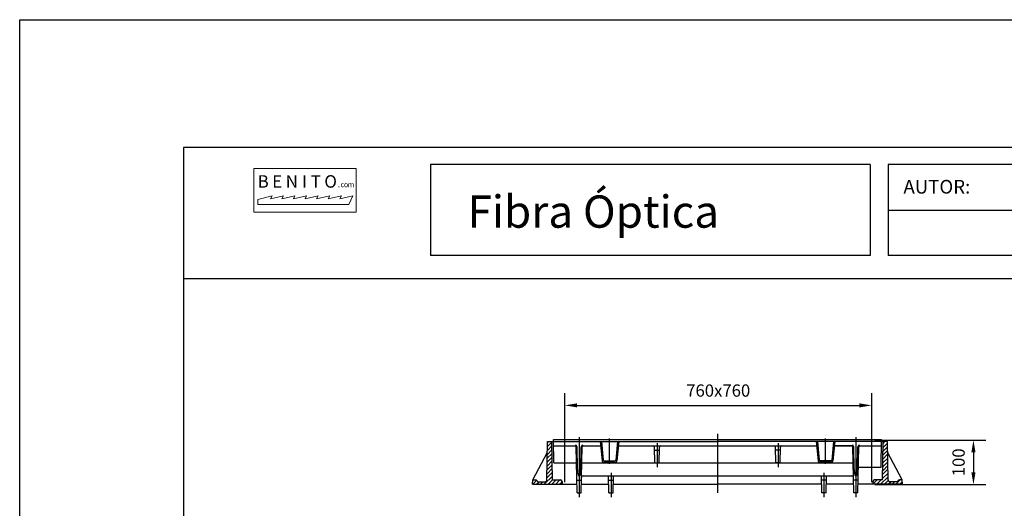
# Model space of a CAD drawing. Units: inches. Extents: x 395 to 9305, y 5715 to 8865.
# Drawn here: x 395 to 2707, y 7718 to 8865 of the extents above; entities that cross this region are included whole.
import ezdxf

# ---------------------------------------------------------------- set-up
doc = ezdxf.new("R2010")
doc.units = ezdxf.units.IN
doc.header["$MEASUREMENT"] = 0
doc.layers.add('D', color=7, linetype='Continuous')
doc.styles.add('STYLE2', font='ex0541.TTF', dxfattribs={"height": 28.8})
doc.styles.add('TIPO NEGRETA', font='ex0543.TTF')
doc.styles.add('WMF-Arial Narrow0', font='ARIALN.TTF')
doc.styles.add('WMF-Virtue0', font='ex0543.TTF')
doc.styles.add('WMF-VirtueLight0', font='ex0541.TTF')

msp = doc.modelspace()

# ---------------------------------------------------------------- linework, layer by layer
for p, q in [((1674.9, 7779.1), (1674.9, 7988.4)), ((2395.9, 7779.1), (2395.9, 7988.4)), ((1703.7, 7959.6), (2367.1, 7959.6)), ((2403.1, 7878), (2663.7, 7878)), ((2634.9, 7849.2), (2634.9, 7802.5)), ((2403.1, 7773.7), (2663.7, 7773.7))]:
    msp.add_line(p, q)
at = {"color": 7, "lineweight": 0, "const_width": 0.77}
msp.add_lwpolyline([(944.6, 8516.6), (1185.2, 8516.6), (1185.2, 8413), (944.6, 8413), (944.6, 8516.6)], dxfattribs=at)
at = {"color": 7, "lineweight": 0}
for points in [[(944.9, 8516.3), (1185, 8516.3), (1185, 8413.2), (944.9, 8413.2), (944.9, 8516.3)], [(953.9, 8431.7), (953.9, 8443.5), (987.5, 8451.7), (983.9, 8445), (1014.1, 8451.7), (1010.5, 8445), (1041.1, 8451.7), (1037.7, 8445), (1068.5, 8451.7), (1064.9, 8445), (1095.4, 8451.7), (1092.1, 8445), (1122.9, 8451.7), (1119.3, 8445), (1150.1, 8451.7), (1146.7, 8445), (1177.3, 8451.7), (1167.3, 8431.7), (1060.6, 8431.7), (953.9, 8431.7), (953.9, 8431.7)]]:
    msp.add_lwpolyline(points, dxfattribs=at)
for points in [[(1703.7, 7964.4), (1703.7, 7954.8), (1674.9, 7959.6)], [(2367.1, 7964.4), (2367.1, 7954.8), (2395.9, 7959.6)], [(2630.1, 7849.2), (2639.7, 7849.2), (2634.9, 7878)], [(2630.1, 7802.5), (2639.7, 7802.5), (2634.9, 7773.7)]]:
    msp.add_solid(points)
at = {"layer": 'D', "ltscale": 0.5}
for p, q in [((394.5, 5715.4, 632.8), (394.5, 8865.4, 632.8)), ((394.5, 8865.4, 632.8), (4849.5, 8865.4, 632.8))]:
    msp.add_line(p, q, dxfattribs=at)
at = {"layer": 'D', "color": 7}
for p, q in [((2392.5, 8525.3, 632.8), (1359.7, 8525.3, 632.8)), ((1359.7, 8525.3, 632.8), (1359.7, 8311.3, 632.8)), ((2392.5, 8525.3, 632.8), (2392.5, 8311.3, 632.8)), ((3644.2, 8525.3, 632.8), (2434.5, 8525.3, 632.8)), ((2434.5, 8525.3, 632.8), (2434.5, 8311.3, 632.8)), ((2434.5, 8418.3, 632.8), (3644.2, 8418.3, 632.8)), ((2392.5, 8311.3, 632.8), (1359.7, 8311.3, 632.8)), ((3644.2, 8311.3, 632.8), (2434.5, 8311.3, 632.8)), ((4458.3, 8256.6, 632.8), (779.6, 8256.6, 632.8)), ((1708.7, 7884.6), (1708.7, 7744.3)), ((2358.7, 7884.6), (2358.7, 7744.3)), ((1783.7, 7801.1), (1783.7, 7744.3)), ((2283.7, 7801.1), (2283.7, 7744.3))]:
    msp.add_line(p, q, dxfattribs=at)
at = {"layer": 'D'}
for p, q in [((2033.7, 7892.7), (2033.7, 7754)), ((1633, 7784.4), (1634.5, 7874.4)), ((1634.2, 7853.7), (1644.7, 7864.3)), ((1634.3, 7862.9), (1644.6, 7873.1)), ((1634.5, 7874.4), (2033.7, 7874.4)), ((1634.5, 7872), (1636.8, 7874.4)), ((1646.1, 7784.4), (1644.5, 7874.4)), ((1648.4, 7879.4), (2419, 7879.4)), ((1649.4, 7824.4), (1648.4, 7879.4)), ((1648.7, 7864.4), (1699.8, 7864.4)), ((1717.6, 7864.4), (1759, 7864.4)), ((1758, 7874.4), (1762.6, 7829.2)), ((1761, 7874.7), (1765.4, 7831.3)), ((1780.1, 7822.4), (1780.1, 7881.7)), ((1799.1, 7874.7), (1794.8, 7831.3)), ((1802.1, 7874.4), (1797.6, 7829.2)), ((1801.1, 7864.4), (2266.3, 7864.4)), ((1891.6, 7871.1), (1891.6, 7814.3)), ((2432.9, 7874.4), (2033.7, 7874.4)), ((2175.9, 7871.1), (2175.9, 7814.3)), ((2265.3, 7874.4), (2269.8, 7829.2)), ((2268.3, 7874.7), (2272.6, 7831.3)), ((2287.3, 7822.4), (2287.3, 7881.7)), ((2306.4, 7874.7), (2302.1, 7831.3)), ((2309.4, 7874.4), (2304.9, 7829.2)), ((2308.4, 7864.4), (2349.8, 7864.4)), ((2349.8, 7864.4), (2308.4, 7864.4)), ((2367.6, 7864.4), (2418.7, 7864.4)), ((2417.8, 7814.4), (2419, 7879.4)), ((2421.3, 7784.4), (2422.9, 7874.4)), ((2422.7, 7860.9), (2432.9, 7871.2)), ((2422.8, 7870.1), (2427.1, 7874.4)), ((2434.5, 7784.4), (2432.9, 7874.4)), ((1599.7, 7784.4), (1634.1, 7849.4)), ((1633.8, 7835.5), (1645, 7846.6)), ((1634, 7844.6), (1644.9, 7855.4)), ((1703.7, 7754.4), (1701.8, 7862.4)), ((1704.8, 7808.7), (1703.8, 7862.4)), ((1712.7, 7808.7), (1713.6, 7862.4)), ((1712.7, 7808.7), (1713.6, 7862.4)), ((1713.7, 7754.4), (1715.6, 7862.4)), ((1886.6, 7824.4), (1885.9, 7861.4)), ((1886, 7854.2), (1897.1, 7854.2)), ((1896.6, 7824.4), (1897.2, 7861.4)), ((2170.9, 7824.4), (2170.2, 7861.4)), ((2181.4, 7854.2), (2170.3, 7854.2)), ((2180.9, 7824.4), (2181.5, 7861.4)), ((2353.7, 7754.4), (2351.8, 7862.4)), ((2354.8, 7808.7), (2353.8, 7862.4)), ((2354.8, 7808.7), (2353.8, 7862.4)), ((2362.7, 7808.7), (2363.6, 7862.4)), ((2363.7, 7754.4), (2365.6, 7862.4)), ((2422.2, 7833.5), (2433.4, 7844.8)), ((2422.3, 7842.7), (2433.3, 7853.6)), ((2422.5, 7851.8), (2433.1, 7862.4)), ((2467.7, 7784.4), (2433.3, 7849.4)), ((1633.4, 7808), (1645.5, 7820.1)), ((1633.5, 7817.2), (1645.3, 7829)), ((1633.7, 7826.3), (1645.2, 7837.8)), ((1649.4, 7824.4), (1702.5, 7824.4)), ((1714.9, 7824.4), (2352.5, 7824.4)), ((1765.5, 7826.5), (1794.6, 7826.5)), ((1767.4, 7829.5), (1792.8, 7829.5)), ((1886.6, 7824.4), (1896.6, 7824.4)), ((2180.9, 7824.4), (2170.9, 7824.4)), ((2301.9, 7826.5), (2272.8, 7826.5)), ((2300.1, 7829.5), (2274.6, 7829.5)), ((2421.7, 7806.1), (2433.9, 7818.3)), ((2421.9, 7815.2), (2433.7, 7827.1)), ((2422, 7824.4), (2433.6, 7835.9)), ((1633.1, 7789.8), (1645.8, 7802.5)), ((1633.2, 7798.9), (1645.6, 7811.3)), ((2364.8, 7814.4), (2417.8, 7814.4)), ((2421.4, 7787.8), (2434.2, 7800.6)), ((2421.5, 7797), (2434, 7809.4)), ((1599.5, 7774.4), (1599.7, 7784.4)), ((1599.5, 7774.4), (1703.4, 7774.4)), ((1599.7, 7784.4), (1606.4, 7784.4)), ((1599.7, 7783.3), (1600.7, 7784.4)), ((1599.7, 7774.4), (1608.9, 7783.5)), ((1608.7, 7774.4), (1614.7, 7780.4)), ((1612.8, 7780.4), (1629, 7780.4)), ((1617.7, 7774.4), (1623.7, 7780.4)), ((1626.6, 7774.4), (1645.9, 7793.7)), ((1635.6, 7774.4), (1646.1, 7784.8)), ((1644.6, 7774.4), (1654.6, 7784.4)), ((1646.1, 7784.4), (1665, 7784.4)), ((1653.6, 7774.4), (1663.6, 7784.4)), ((1662.6, 7774.4), (1668.5, 7780.3)), ((1668.5, 7781), (1668.7, 7774.4)), ((1703.2, 7784.2), (1714.2, 7784.2)), ((1714.1, 7774.4), (1778.4, 7774.4)), ((1718.3, 7794.4), (2349.1, 7794.4)), ((1778.7, 7754.4), (1778, 7794.4)), ((1778.2, 7784.2), (1789.2, 7784.2)), ((1788.7, 7754.4), (1789.4, 7794.4)), ((1789.1, 7774.4), (2033.7, 7774.4)), ((2278.4, 7774.4), (2033.7, 7774.4)), ((2278.7, 7754.4), (2278, 7794.4)), ((2289.2, 7784.2), (2278.2, 7784.2)), ((2288.7, 7754.4), (2289.4, 7794.4)), ((2353.4, 7774.4), (2289.1, 7774.4)), ((2353.4, 7774.4), (2289.1, 7774.4)), ((2364.2, 7784.2), (2353.2, 7784.2)), ((2467.9, 7774.4), (2364.1, 7774.4)), ((2398.9, 7781), (2398.7, 7774.4)), ((2398.9, 7774.4), (2408.9, 7784.4)), ((2421.3, 7784.4), (2402.4, 7784.4)), ((2407.9, 7774.4), (2417.9, 7784.4)), ((2416.9, 7774.4), (2434.3, 7791.8)), ((2425.9, 7774.4), (2434.7, 7783.1)), ((2434.9, 7774.4), (2440.9, 7780.4)), ((2454.7, 7780.4), (2438.5, 7780.4)), ((2443.8, 7774.4), (2449.8, 7780.4)), ((2452.8, 7774.4), (2462.8, 7784.4)), ((2467.7, 7784.4), (2461, 7784.4)), ((2461.8, 7774.4), (2467.8, 7780.3)), ((2467.9, 7774.4), (2467.7, 7784.4)), ((1703.7, 7754.4), (1713.7, 7754.4)), ((1778.7, 7754.4), (1788.7, 7754.4)), ((2288.7, 7754.4), (2278.7, 7754.4)), ((2363.7, 7754.4), (2353.7, 7754.4))]:
    msp.add_line(p, q, dxfattribs=at)
at = {"layer": 'D', "color": 7, "elevation": 632.8}
msp.add_lwpolyline([(4458.3, 6090.7), (4458.3, 8565.4), (779.6, 8565.4), (779.6, 6090.7)], close=True, dxfattribs=at)
at = {"layer": 'D'}
for centre, radius, start, end in [((1699.8, 7862.4), 4, 1, 90), ((1699.8, 7862.4), 2, 1, 90), ((1717.6, 7862.4), 4, 90, 179), ((1717.6, 7862.4), 2, 90, 179), ((1882.9, 7861.4), 3, 1, 90), ((1900.2, 7861.4), 3, 90, 179), ((2167.2, 7861.4), 3, 1, 90), ((2184.5, 7861.4), 3, 90, 179), ((2349.8, 7862.4), 4, 1, 90), ((2349.8, 7862.4), 2, 1, 90), ((2367.6, 7862.4), 4, 90, 179), ((2367.6, 7862.4), 2, 90, 179), ((1765.5, 7829.5), 3, 185.7257, 270), ((1767.4, 7831.5), 2, 185.7257, 270), ((1792.8, 7831.5), 2, 270, 354.2743), ((1794.6, 7829.5), 3, 270, 354.2743), ((2272.8, 7829.5), 3, 185.7257, 270), ((2274.6, 7831.5), 2, 185.7257, 270), ((2300.1, 7831.5), 2, 270, 354.2743), ((2301.9, 7829.5), 3, 270, 354.2743), ((1776.1, 7810), 71.3, 181, 190.8428), ((1708.7, 7797.1), 2.74, 190.8428, 349.1572), ((1641.3, 7810), 71.3, 349.1572, 359), ((2426.1, 7810), 71.3, 181, 190.8428), ((2358.7, 7797.1), 2.74, 190.8428, 349.1572), ((2291.3, 7810), 71.3, 349.1572, 359), ((1606.4, 7780.4), 4, 25.3769, 90), ((1612.8, 7783.4), 3, 205.3769, 270), ((1629, 7784.4), 4, 270, 360), ((1665, 7780.9), 3.5, 2, 90), ((1718.3, 7790.4), 4, 90, 179), ((2349.1, 7790.4), 4, 1, 90), ((2402.4, 7780.9), 3.5, 90, 178), ((2438.5, 7784.4), 4, 180, 270), ((2454.7, 7783.4), 3, 270, 334.6231), ((2461, 7780.4), 4, 90, 154.6231)]:
    msp.add_arc(centre, radius, start, end, dxfattribs=at)

# ---------------------------------------------------------------- texts
at = {"color": 7, "lineweight": 0}
for s, height, style, p in [('B', 29.3, 'WMF-Virtue0', (953.3, 8470.9, 632.8)), ('E', 29.3, 'WMF-Virtue0', (987.5, 8470.9, 632.8)), ('N', 29.3, 'WMF-Virtue0', (1019.3, 8470.9, 632.8)), ('I', 29.3, 'WMF-Virtue0', (1057.5, 8470.9, 632.8)), ('T', 29.3, 'WMF-Virtue0', (1078.3, 8470.9, 632.8)), ('O', 29.3, 'WMF-Virtue0', (1110.1, 8470.9, 632.8)), ('.', 13.7, 'WMF-VirtueLight0', (1141.6, 8472, 632.8)), ('c', 12.5, 'WMF-Arial Narrow0', (1148, 8472, 632.8)), ('o', 12.5, 'WMF-Arial Narrow0', (1156, 8472, 632.8)), ('m', 12.5, 'WMF-Arial Narrow0', (1164.7, 8472, 632.8))]:
    msp.add_text(s, height=height, dxfattribs=dict(at, style=style)).set_placement(p)
at = {"insert": (2035.4, 7990.7), "char_height": 28.8, "attachment_point": 5, "style": 'STYLE2'}
msp.add_mtext('760x760', dxfattribs=at)
at = {"insert": (2603.7, 7825.8), "char_height": 28.8, "attachment_point": 5, "rotation": 90, "style": 'STYLE2'}
msp.add_mtext('100', dxfattribs=at)
at = {"layer": 'D', "color": 7, "ltscale": 0.5, "insert": (2470.5, 8489.2, 632.8), "char_height": 32.105, "width": 532.304, "attachment_point": 1, "style": 'STYLE2'}
msp.add_mtext('{\\fVirtue|b0|i0|c0|p2;AUTOR:}', dxfattribs=at)
at = {"layer": 'D', "color": 7, "ltscale": 0.5, "style": 'TIPO NEGRETA', "flags": 4}
msp.add_attdef('Fibra Óptica', (1446.4, 8376.8, 632.8), '', height=75.9, dxfattribs=at)

doc.saveas('drawing.dxf')
